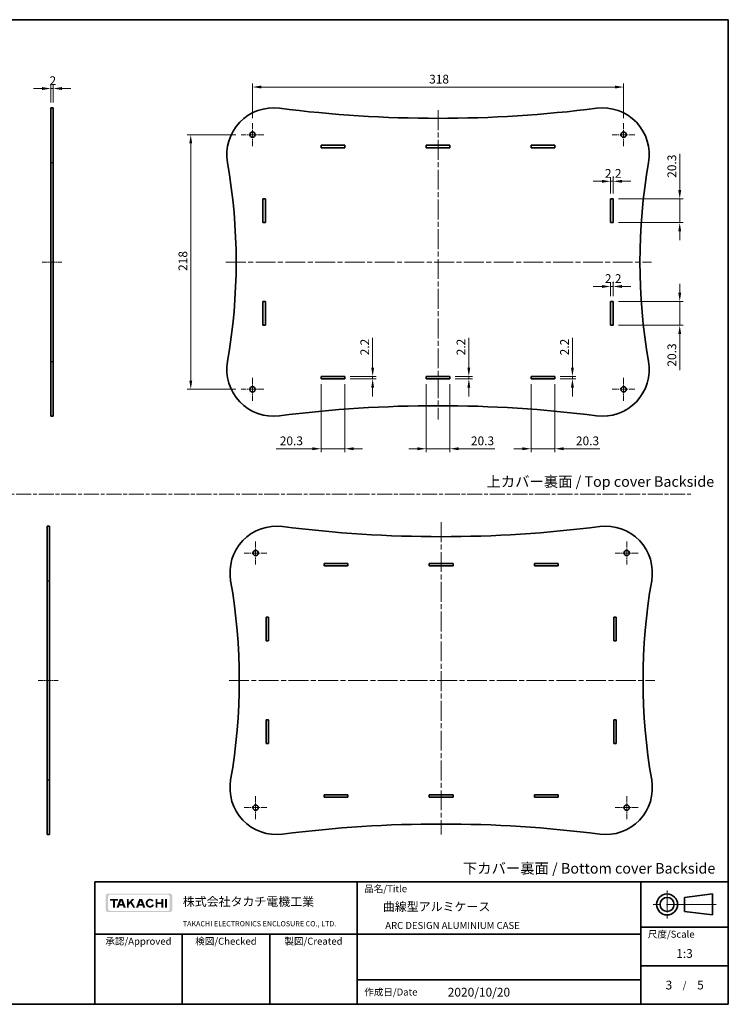
# Model space of a CAD drawing. Units: millimetres. Extents: x 43 to 4971, y 24 to 867.
# Drawn here: x 2975 to 3582, y 24 to 867 of the extents above; entities that cross this region are included whole.
import ezdxf

# ---------------------------------------------------------------- set-up
doc = ezdxf.new("R2010")
doc.units = ezdxf.units.MM
doc.header["$LTSCALE"] = 3
doc.linetypes.add('CHAIN', pattern=[0.35429999999999995, 0.2362, -0.0295, 0.0591, -0.0295])
doc.layers.get('Defpoints').update_dxf_attribs({"lineweight": 25})
for name, color, linetype, lineweight in [('Border (ISO)', 7, 'Continuous', 35), ('Center Mark (ISO)', 131, 'Continuous', 18), ('Centerline (ISO)', 131, 'Continuous', 18), ('Dimension (ISO)', 7, 'Continuous', 18), ('Dimension (ISO) @ 1', 7, 'Continuous', 18), ('Hatch (ISO)', 1, 'Continuous', 18), ('Sketch Geometry (ISO)', 7, 'Continuous', 18), ('Symbol (ISO)', 7, 'Continuous', 18), ('Title (ISO)', 7, 'Continuous', 35), ('Visible (ISO)', 7, 'Continuous', 35), ('Visible Narrow (ISO)', 7, 'Continuous', 25)]:
    doc.layers.add(name, color=color, linetype=linetype, lineweight=lineweight)
doc.styles.add('Note Text (TK)', font='txt')
doc.styles.add('文字スタイル67', font='arial.ttf')
doc.dimstyles.new('Default - Method 1b (TK)', dxfattribs={"dimscale": 3, "dimtxt": 2.5, "dimasz": 2.5, "dimexe": 1, "dimexo": 1.499999999999999, "dimgap": 1, "dimtad": 1, "dimtoh": 1, "dimrnd": 1e-08, "dimdsep": 46, "dimtxsty": 'Note Text (TK)', "dimcen": 0.09, "dimdle": 5, "dimclrd": 100, "dimclre": 100, "dimclrt": 7, "dimadec": 1, "dimazin": 1, "dimtfac": 1, "dimtmove": 0, "dimatfit": 3, "dimfxl": 1, "dimtolj": 1, "dimlwd": -1, "dimlwe": -1, "dimarcsym": 0})

# ---------------------------------------------------------------- blocks, each defined once
blk = doc.blocks.new('図面枠 tk図枠')
at = {"layer": 'Border (ISO)'}
for p, q in [((14.49999999999999, 289), (405.4999999999999, 289)), ((14.49999999999999, 289), (14.50000000000001, 8.000000000000007)), ((405.4999999999999, 289), (405.4999999999999, 8.000000000000007)), ((14.50000000000001, 8.000000000000007), (405.4999999999999, 8.000000000000007))]:
    blk.add_line(p, q, dxfattribs=at)
blk = doc.blocks.new('表題欄 tk表題欄')
at = {"layer": 'Hatch (ISO)'}
h = blk.add_hatch(color=256, dxfattribs=at)
edge = h.paths.add_edge_path(flags=0)
edge.add_arc((95.57537688673352, 236.2990653650367), 0.5958259999999996, 269.9999999999897, 360)
edge.add_line((96.17120288673351, 236.2990653650368), (96.17120288673348, 239.7107813650365))
edge.add_arc((95.5753768867335, 239.7107813650366), 0.5958259999999996, 0, 90.0000000000068)
edge.add_line((95.57537688673342, 240.3066073650366), (79.13710888673356, 240.3066073650366))
edge.add_arc((79.13710888673353, 239.7107813650366), 0.5958259999999996, 89.99999999999744, 180)
edge.add_line((78.54128288673353, 239.7107813650365), (78.54128288673331, 236.2990653650368))
edge.add_arc((79.13710888673332, 236.2990653650365), 0.5958259999999996, 180, 270.0000000000231)
edge.add_line((79.13710888673356, 235.7032393650365), (95.57537688673342, 235.7032393650367))
edge = h.paths.add_edge_path()
edge.add_line((77.83935088673357, 239.9556413650366), (77.83935088673357, 236.0542053650368))
edge.add_arc((78.54128288673346, 236.0542053650367), 0.7019319999998935, 180, 270.0000000000087)
edge.add_line((78.54128288673357, 235.3522733650368), (96.17120288673352, 235.3522733650368))
edge.add_arc((96.17120288673351, 236.0542053650367), 0.7019319999998921, 270, 360)
edge.add_line((96.8731348867334, 236.0542053650368), (96.87313488673352, 239.9556413650366))
edge.add_arc((96.1712028867336, 239.9556413650367), 0.7019319999998921, 0, 90.00000000000873)
edge.add_line((96.17120288673348, 240.6575733650367), (78.54128288673357, 240.6575733650366))
edge.add_arc((78.54128288673357, 239.9556413650366), 0.7019319999999984, 90, 180)
for points in [[(79.07181288673355, 239.1476033650369), (79.07181288673355, 238.6578833650367), (79.92066088673353, 238.6578833650367), (79.92066088673353, 236.6581933650368), (80.50832488673353, 236.6581933650368), (80.50832488673353, 238.6578833650367), (81.35717288673355, 238.6578833650367), (81.35717288673355, 239.1476033650369)], [(85.68407849525303, 236.6581933650368), (84.9434673993943, 237.8918698287545), (84.41792288673358, 237.3246628822781), (84.41792288673358, 236.6581933650368), (83.89555488673355, 236.6581933650368), (83.89555488673355, 239.1476033650369), (84.41792288673358, 239.1476033650369), (84.41792288673358, 238.0993979968839), (85.38913556809511, 239.1476033650369), (86.10696490847272, 239.1476033650369), (85.31925422435492, 238.2974470774499), (86.30334488673353, 236.6581933650368)], [(92.09142939614459, 239.1476033650369), (92.09142939614459, 236.6581933650368), (92.60971639614465, 236.6581933650368), (92.60971639614465, 237.6580383650368), (93.76872039614462, 237.6580383650368), (93.76872039614462, 236.6581933650368), (94.28700739614459, 236.6581933650368), (94.28700739614459, 239.1476033650369), (93.76872039614462, 239.1476033650369), (93.76872039614462, 238.1477583650367), (92.60971639614465, 238.1477583650367), (92.60971639614465, 239.1476033650369)], [(94.84202339614467, 239.1476033650369), (94.84202339614467, 236.6581933650368), (95.36439139614473, 236.6581933650368), (95.36439139614473, 239.1476033650369)]]:
    blk.add_hatch(color=256, dxfattribs=at).paths.add_polyline_path(points)
h = blk.add_hatch(color=256, dxfattribs=at)
h.paths.add_polyline_path([(82.59020695886475, 237.7110913650368), (81.95242681460243, 237.7110913650368), (82.27131688673356, 238.5794973650367)], flags=0)
h.paths.add_polyline_path([(82.77903014574996, 237.1968853650368), (81.76360362771717, 237.1968853650368), (81.56578886050404, 236.6581933650368), (80.94907288673355, 236.6581933650368), (81.86321688673357, 239.1476033650369), (82.67941688673353, 239.1476033650369), (83.59356088673351, 236.6581933650368), (82.97684491296302, 236.6581933650368)])
h = blk.add_hatch(color=256, dxfattribs=at)
h.paths.add_polyline_path([(87.52707281460246, 237.7110913650368), (88.16485295886469, 237.7110913650368), (87.84596288673359, 238.5794973650367)], flags=0)
h.paths.add_polyline_path([(87.14043486050403, 236.6581933650368), (87.3382496277172, 237.1968853650368), (88.35367614574989, 237.1968853650368), (88.551490912963, 236.6581933650368), (89.16820688673343, 236.6581933650368), (88.25406288673352, 239.1476033650369), (87.43786288673356, 239.1476033650369), (86.52371888673358, 236.6581933650368)])
h = blk.add_hatch(color=256, dxfattribs=at)
edge = h.paths.add_edge_path()
edge.add_arc((90.52309888673334, 237.9028983650369), 1.273272000000011, 38.55054079078439, 336.5820184016556)
edge.add_line((91.69149139614446, 237.3968543650369), (91.17255542714857, 237.6216113977801))
edge.add_ellipse((90.52309888673352, 237.9028983650369), major_axis=(0, -0.7998759999999119), ratio=0.8673469387756529, start_angle=128.5505407907963, end_angle=426.582018401653, ccw=False)
edge.add_line((91.09381514418376, 238.3576891122095), (91.51887237036831, 238.6964075050431))
at = {"layer": 'Title (ISO)'}
for p, q in [((74.70882392282105, 244.052739026017), (255.7088239228211, 244.052739026017)), ((74.70882392282105, 209.052739026017), (74.70882392282105, 244.052739026017)), ((149.7088239228211, 244.052739026017), (149.7088239228211, 209.052739026017)), ((230.7088239228211, 244.052739026017), (230.7088239228211, 209.052739026017)), ((255.7088239228211, 244.052739026017), (255.7088239228211, 209.052739026017)), ((243.2088239228211, 239.552739026017), (251.2088239228211, 240.5527390260171)), ((243.2088239228211, 239.552739026017), (243.2088239228211, 235.552739026017)), ((251.2088239228211, 234.552739026017), (251.2088239228211, 240.5527390260171)), ((243.2088239228211, 235.552739026017), (251.2088239228211, 234.552739026017)), ((230.7088239228211, 231.052739026017), (255.7088239228211, 231.052739026017)), ((74.70882392282105, 229.052739026017), (230.7088239228211, 229.052739026017)), ((99.70882392282108, 229.052739026017), (99.70882392282108, 209.052739026017)), ((124.708823922821, 229.052739026017), (124.708823922821, 209.052739026017)), ((230.7088239228211, 220.052739026017), (255.7088239228211, 220.052739026017)), ((149.7088239228211, 216.052739026017), (230.7088239228211, 216.052739026017)), ((255.7088239228211, 209.052739026017), (74.70882392282105, 209.052739026017))]:
    blk.add_line(p, q, dxfattribs=at)
at = {"layer": 'Title (ISO)', "color": 4, "linetype": 'CHAIN', "lineweight": 18, "ltscale": 8.889559745788574}
blk.add_line((238.2088239228211, 241.552739026017), (238.2088239228211, 233.552739026017), dxfattribs=at)
at = {"layer": 'Title (ISO)', "color": 4, "linetype": 'CHAIN', "lineweight": 18, "ltscale": 20.00163269042969}
blk.add_line((252.2088239228211, 237.552739026017), (234.2088239228211, 237.552739026017), dxfattribs=at)
at = {"layer": 'Title (ISO)'}
for radius in [3, 2]:
    blk.add_circle((238.2088239228211, 237.552739026017), radius, dxfattribs=at)
at = {"layer": 'Title (ISO)', "color": 1, "char_height": 2.000000029802322, "line_spacing_factor": 1.5, "style": 'Note Text (TK)'}
for s, insert, attachment_point in [('\\fＭＳ Ｐゴシック|b0|i0;\\H2.0000;品名/Title', (151.708823922821, 242.052739026017), 4), ('\\fＭＳ Ｐゴシック|b0|i0;\\H2.0000;承認/Approved', (87.20882392282108, 227.052739026017), 5), ('\\fＭＳ Ｐゴシック|b0|i0;\\H2.0000;検図/Checked', (112.208823922821, 227.052739026017), 5), ('\\fＭＳ Ｐゴシック|b0|i0;\\H2.0000;製図/Created', (137.2088239228211, 227.052739026017), 5), ('\\fＭＳ Ｐゴシック|b0|i0;\\H2.0000;尺度/Scale', (232.7088239228211, 229.052739026017), 4), ('\\fＭＳ Ｐゴシック|b0|i0;\\H2.0000;作成日/Date', (151.708823922821, 212.552739026017), 4)]:
    blk.add_mtext(s, dxfattribs=dict(at, insert=insert, attachment_point=attachment_point))
at = {"layer": 'Title (ISO)', "color": 7, "line_spacing_factor": 1.5, "style": 'Note Text (TK)'}
for s, insert, char_height, attachment_point in [('株式会社タカチ電機工業', (99.87313488673345, 238.052739026017), 2.5, 4), ('\\fArial|b0|i0;\\H1.4986;TAKACHI ELECTRONICS ENCLOSURE CO., LTD.', (99.87313488673342, 232.052739026017), 1.49859994649887, 4), ('\\fＭＳ Ｐゴシック|b0|i0;\\H2.0000;/', (243.2088239228211, 214.552739026017), 2.000000029802322, 5)]:
    blk.add_mtext(s, dxfattribs=dict(at, insert=insert, char_height=char_height, attachment_point=attachment_point))
at = {"layer": 'Title (ISO)', "color": 7}
for tag, p, height, style in [('<品名>_001', (157.027005730843, 235.6748980777682), 2.5, 'Note Text (TK)'), ('<Title>_001', (157.7088239228211, 230.5527390052951), 2.000000029802322, '文字スタイル67'), ('<尺度>_001', (240.8224602183016, 222.302739026017), 2.5, 'Note Text (TK)'), ('作成日_001', (175.5610963783169, 211.2601253517655), 2.5, 'Note Text (TK)'), ('<ページ_No.>_001', (238.0980284456275, 213.302739026017), 2.5, 'Note Text (TK)'), ('<総ページ数>_001', (246.7997329866371, 213.302739026017), 2.5, 'Note Text (TK)')]:
    blk.add_attdef(tag, p, '', height=height, dxfattribs=dict(at, style=style))
blk = doc.blocks.new('*D78')
at = {"layer": 'Defpoints', "color": 0}
for p in [(3003.950894532446, 808.0457372800836), (3001.950894532447, 791.5269830657855), (3003.950894532446, 791.5269830657855)]:
    blk.add_point(p, dxfattribs=at)
at = {"layer": 'Dimension (ISO)', "color": 100}
for p, q in [((3001.950894532447, 796.0269830657855), (3001.950894532447, 811.0457372800835)), ((3003.950894532446, 796.0269830657855), (3003.950894532446, 811.0457372800835)), ((2994.450894532447, 808.0457372800836), (2986.950894532446, 808.0457372800836)), ((3001.950894532447, 808.0457372800836), (3003.950894532446, 808.0457372800836)), ((3011.450894532447, 808.0457372800836), (3018.950894532447, 808.0457372800836))]:
    blk.add_line(p, q, dxfattribs=at)
for points in [[(2994.450894532447, 809.2957372800835), (2994.450894532447, 806.7957372800835), (3001.950894532447, 808.0457372800836)], [(3011.450894532447, 809.2957372800835), (3011.450894532447, 806.7957372800835), (3003.950894532446, 808.0457372800836)]]:
    blk.add_solid(points, dxfattribs=at)
at = {"layer": 'Dimension (ISO)', "color": 7, "insert": (3000.777599077901, 814.7957372800835), "char_height": 7.5, "attachment_point": 4, "style": 'Note Text (TK)'}
blk.add_mtext('\\A1;2', dxfattribs=at)
blk = doc.blocks.new('*D79')
at = {"layer": 'Defpoints', "color": 0}
for p in [(3492.751318109566, 809.3386464449759), (3174.751318109567, 778.2769830657854), (3492.751318109566, 778.2769830657854)]:
    blk.add_point(p, dxfattribs=at)
at = {"layer": 'Dimension (ISO)', "color": 100}
for p, q in [((3174.751318109567, 782.7769830657854), (3174.751318109567, 812.3386464449758)), ((3182.251318109567, 809.3386464449759), (3485.251318109567, 809.3386464449759)), ((3492.751318109566, 782.7769830657854), (3492.751318109566, 812.3386464449758))]:
    blk.add_line(p, q, dxfattribs=at)
for points in [[(3182.251318109567, 810.5886464449758), (3182.251318109567, 808.0886464449758), (3174.751318109567, 809.3386464449759)], [(3485.251318109567, 810.5886464449758), (3485.251318109567, 808.0886464449758), (3492.751318109566, 809.3386464449759)]]:
    blk.add_solid(points, dxfattribs=at)
at = {"layer": 'Dimension (ISO)', "color": 7, "insert": (3326.102170382294, 816.0886464449758), "char_height": 7.5, "attachment_point": 4, "style": 'Note Text (TK)'}
blk.add_mtext('\\A1;318', dxfattribs=at)
blk = doc.blocks.new('*D80')
at = {"layer": 'Defpoints', "color": 0}
for p in [(3165.001318109567, 768.5269830657855), (3121.828575758958, 550.5269830657859), (3165.001318109567, 550.5269830657859)]:
    blk.add_point(p, dxfattribs=at)
at = {"layer": 'Dimension (ISO)', "color": 100}
for p, q in [((3160.501318109567, 768.5269830657855), (3118.828575758958, 768.5269830657855)), ((3121.828575758958, 761.0269830657855), (3121.828575758958, 558.0269830657859)), ((3160.501318109567, 550.5269830657859), (3118.828575758958, 550.5269830657859))]:
    blk.add_line(p, q, dxfattribs=at)
for points in [[(3120.578575758958, 761.0269830657855), (3123.078575758958, 761.0269830657855), (3121.828575758958, 768.5269830657855)], [(3120.578575758958, 558.0269830657859), (3123.078575758958, 558.0269830657859), (3121.828575758958, 550.5269830657859)]]:
    blk.add_solid(points, dxfattribs=at)
at = {"layer": 'Dimension (ISO)', "color": 7, "insert": (3115.078575758958, 651.8778353385129), "char_height": 7.5, "attachment_point": 4, "rotation": 90, "style": 'Note Text (TK)'}
blk.add_mtext('\\A1;218', dxfattribs=at)
blk = doc.blocks.new('*D81')
at = {"layer": 'Defpoints', "color": 0}
for p in [(3233.601318109567, 559.4269830657857), (3253.901318109566, 559.4269830657857), (3253.901318109566, 499.6558213941111)]:
    blk.add_point(p, dxfattribs=at)
at = {"layer": 'Dimension (ISO)', "color": 100}
for p, q in [((3233.601318109567, 554.9269830657857), (3233.601318109567, 496.6558213941111)), ((3253.901318109566, 554.9269830657857), (3253.901318109566, 496.6558213941111)), ((3226.101318109567, 499.6558213941111), (3195.129726940129, 499.6558213941111)), ((3253.901318109566, 499.6558213941111), (3233.601318109567, 499.6558213941111)), ((3261.401318109566, 499.6558213941111), (3268.901318109566, 499.6558213941111))]:
    blk.add_line(p, q, dxfattribs=at)
for points in [[(3226.101318109567, 500.9058213941111), (3226.101318109567, 498.4058213941111), (3233.601318109567, 499.6558213941111)], [(3261.401318109566, 500.9058213941111), (3261.401318109566, 498.4058213941111), (3253.901318109566, 499.6558213941111)]]:
    blk.add_solid(points, dxfattribs=at)
at = {"layer": 'Dimension (ISO)', "color": 7, "insert": (3198.129726940129, 506.4058213941111), "char_height": 7.5, "attachment_point": 4, "style": 'Note Text (TK)'}
blk.add_mtext('\\A1;20.3', dxfattribs=at)
blk = doc.blocks.new('*D82')
at = {"layer": 'Defpoints', "color": 0}
for p in [(3323.601318109567, 559.4269830657857), (3343.901318109566, 559.4269830657857), (3343.901318109566, 499.6558213941111)]:
    blk.add_point(p, dxfattribs=at)
at = {"layer": 'Dimension (ISO)', "color": 100}
for p, q in [((3323.601318109567, 554.9269830657857), (3323.601318109567, 496.6558213941111)), ((3343.901318109566, 554.9269830657857), (3343.901318109566, 496.6558213941111)), ((3316.101318109566, 499.6558213941111), (3308.601318109567, 499.6558213941111)), ((3323.601318109567, 499.6558213941111), (3343.901318109566, 499.6558213941111)), ((3351.401318109566, 499.6558213941111), (3382.372909279004, 499.6558213941111))]:
    blk.add_line(p, q, dxfattribs=at)
for points in [[(3316.101318109566, 500.9058213941111), (3316.101318109566, 498.4058213941111), (3323.601318109567, 499.6558213941111)], [(3351.401318109566, 500.9058213941111), (3351.401318109566, 498.4058213941111), (3343.901318109566, 499.6558213941111)]]:
    blk.add_solid(points, dxfattribs=at)
at = {"layer": 'Dimension (ISO)', "color": 7, "insert": (3361.901318369913, 506.4058213941111), "char_height": 7.5, "attachment_point": 4, "style": 'Note Text (TK)'}
blk.add_mtext('\\A1;20.3', dxfattribs=at)
blk = doc.blocks.new('*D64')
at = {"layer": 'Defpoints', "color": 0}
for p in [(3413.601318109567, 559.4269830657857), (3433.901318109566, 559.4269830657857), (3433.901318109566, 499.6558213941111)]:
    blk.add_point(p, dxfattribs=at)
at = {"layer": 'Dimension (ISO)', "color": 100}
for p, q in [((3413.601318109567, 554.9269830657857), (3413.601318109567, 496.6558213941111)), ((3433.901318109566, 554.9269830657857), (3433.901318109566, 496.6558213941111)), ((3406.101318109567, 499.6558213941111), (3398.601318109566, 499.6558213941111)), ((3413.601318109567, 499.6558213941111), (3433.901318109566, 499.6558213941111)), ((3441.401318109566, 499.6558213941111), (3472.372909279004, 499.6558213941111))]:
    blk.add_line(p, q, dxfattribs=at)
for points in [[(3406.101318109567, 500.9058213941111), (3406.101318109567, 498.4058213941111), (3413.601318109567, 499.6558213941111)], [(3441.401318109566, 500.9058213941111), (3441.401318109566, 498.4058213941111), (3433.901318109566, 499.6558213941111)]]:
    blk.add_solid(points, dxfattribs=at)
at = {"layer": 'Dimension (ISO)', "color": 7, "insert": (3451.901318369913, 506.4058213941111), "char_height": 7.5, "attachment_point": 4, "style": 'Note Text (TK)'}
blk.add_mtext('\\A1;20.3', dxfattribs=at)
blk = doc.blocks.new('*D65')
at = {"layer": 'Defpoints', "color": 0}
for p in [(3253.901318109566, 561.6269830657858), (3253.901318109566, 559.4269830657857), (3277.702913340127, 561.6269830657858)]:
    blk.add_point(p, dxfattribs=at)
at = {"layer": 'Dimension (ISO)', "color": 100}
for p, q in [((3277.702913340127, 569.1269830657859), (3277.702913340127, 594.6440286993991)), ((3258.401318109566, 561.6269830657858), (3280.702913340127, 561.6269830657858)), ((3258.401318109566, 559.4269830657857), (3280.702913340127, 559.4269830657857)), ((3277.702913340127, 559.4269830657857), (3277.702913340127, 561.6269830657858)), ((3277.702913340127, 551.9269830657857), (3277.702913340127, 544.4269830657857))]:
    blk.add_line(p, q, dxfattribs=at)
for points in [[(3276.452913340127, 569.1269830657859), (3278.952913340127, 569.1269830657859), (3277.702913340127, 561.6269830657858)], [(3276.452913340127, 551.9269830657857), (3278.952913340127, 551.9269830657857), (3277.702913340127, 559.4269830657857)]]:
    blk.add_solid(points, dxfattribs=at)
at = {"layer": 'Dimension (ISO)', "color": 7, "insert": (3270.952913340127, 579.626983244854), "char_height": 7.5, "attachment_point": 4, "rotation": 90, "style": 'Note Text (TK)'}
blk.add_mtext('\\A1;2.2', dxfattribs=at)
blk = doc.blocks.new('*D66')
at = {"layer": 'Defpoints', "color": 0}
for p in [(3343.901318109566, 561.6269830657858), (3343.901318109566, 559.4269830657857), (3360.142996088605, 561.6269830657858)]:
    blk.add_point(p, dxfattribs=at)
at = {"layer": 'Dimension (ISO)', "color": 100}
for p, q in [((3360.142996088605, 569.1269830657859), (3360.142996088605, 594.6440286993987)), ((3348.401318109566, 561.6269830657858), (3363.142996088605, 561.6269830657858)), ((3348.401318109566, 559.4269830657857), (3363.142996088605, 559.4269830657857)), ((3360.142996088605, 559.4269830657857), (3360.142996088605, 561.6269830657858)), ((3360.142996088605, 551.9269830657857), (3360.142996088605, 544.4269830657857))]:
    blk.add_line(p, q, dxfattribs=at)
for points in [[(3358.892996088604, 569.1269830657859), (3361.392996088605, 569.1269830657859), (3360.142996088605, 561.6269830657858)], [(3358.892996088604, 551.9269830657857), (3361.392996088605, 551.9269830657857), (3360.142996088605, 559.4269830657857)]]:
    blk.add_solid(points, dxfattribs=at)
at = {"layer": 'Dimension (ISO)', "color": 7, "insert": (3353.392996088604, 579.6269832448539), "char_height": 7.5, "attachment_point": 4, "rotation": 90, "style": 'Note Text (TK)'}
blk.add_mtext('\\A1;2.2', dxfattribs=at)
blk = doc.blocks.new('*D67')
at = {"layer": 'Defpoints', "color": 0}
for p in [(3433.901318109566, 561.6269830657858), (3433.901318109566, 559.4269830657857), (3448.901318109566, 561.6269830657858)]:
    blk.add_point(p, dxfattribs=at)
at = {"layer": 'Dimension (ISO)', "color": 100}
for p, q in [((3448.901318109566, 569.1269830657859), (3448.901318109566, 594.6440286993987)), ((3438.401318109566, 561.6269830657858), (3451.901318109566, 561.6269830657858)), ((3438.401318109566, 559.4269830657857), (3451.901318109566, 559.4269830657857)), ((3448.901318109566, 559.4269830657857), (3448.901318109566, 561.6269830657858)), ((3448.901318109566, 551.9269830657857), (3448.901318109566, 544.4269830657857))]:
    blk.add_line(p, q, dxfattribs=at)
for points in [[(3447.651318109566, 569.1269830657859), (3450.151318109566, 569.1269830657859), (3448.901318109566, 561.6269830657858)], [(3447.651318109566, 551.9269830657857), (3450.151318109566, 551.9269830657857), (3448.901318109566, 559.4269830657857)]]:
    blk.add_solid(points, dxfattribs=at)
at = {"layer": 'Dimension (ISO)', "color": 7, "insert": (3442.151318109566, 579.6269832448539), "char_height": 7.5, "attachment_point": 4, "rotation": 90, "style": 'Note Text (TK)'}
blk.add_mtext('\\A1;2.2', dxfattribs=at)
blk = doc.blocks.new('*D68')
at = {"layer": 'Defpoints', "color": 0}
for p in [(3483.851318109567, 625.7269830657858), (3540.851318109567, 625.7269830657858), (3483.851318109567, 605.4269830657857)]:
    blk.add_point(p, dxfattribs=at)
at = {"layer": 'Dimension (ISO)', "color": 100}
for p, q in [((3540.851318109567, 633.2269830657858), (3540.851318109567, 640.7269830657858)), ((3488.351318109567, 625.7269830657858), (3543.851318109567, 625.7269830657858)), ((3540.851318109567, 625.7269830657858), (3540.851318109567, 605.4269830657857)), ((3488.351318109567, 605.4269830657857), (3543.851318109567, 605.4269830657857)), ((3540.851318109567, 597.9269830657857), (3540.851318109567, 566.9553918963474))]:
    blk.add_line(p, q, dxfattribs=at)
for points in [[(3539.601318109566, 633.2269830657858), (3542.101318109567, 633.2269830657858), (3540.851318109567, 625.7269830657858)], [(3539.601318109566, 597.9269830657857), (3542.101318109567, 597.9269830657857), (3540.851318109567, 605.4269830657857)]]:
    blk.add_solid(points, dxfattribs=at)
at = {"layer": 'Dimension (ISO)', "color": 7, "insert": (3534.101318109566, 569.9553918963479), "char_height": 7.5, "attachment_point": 4, "rotation": 90, "style": 'Note Text (TK)'}
blk.add_mtext('\\A1;20.3', dxfattribs=at)
blk = doc.blocks.new('*D69')
at = {"layer": 'Defpoints', "color": 0}
for p in [(3483.851318109567, 713.6269830657858), (3483.851318109567, 693.3269830657857), (3540.851318109567, 693.3269830657857)]:
    blk.add_point(p, dxfattribs=at)
at = {"layer": 'Dimension (ISO)', "color": 100}
for p, q in [((3540.851318109567, 721.1269830657857), (3540.851318109567, 752.098574235223)), ((3488.351318109567, 713.6269830657858), (3543.851318109567, 713.6269830657858)), ((3540.851318109567, 693.3269830657857), (3540.851318109567, 713.6269830657858)), ((3488.351318109567, 693.3269830657857), (3543.851318109567, 693.3269830657857)), ((3540.851318109567, 685.8269830657857), (3540.851318109567, 678.3269830657857))]:
    blk.add_line(p, q, dxfattribs=at)
for points in [[(3539.601318109566, 721.1269830657857), (3542.101318109567, 721.1269830657857), (3540.851318109567, 713.6269830657858)], [(3539.601318109566, 685.8269830657857), (3542.101318109567, 685.8269830657857), (3540.851318109567, 693.3269830657857)]]:
    blk.add_solid(points, dxfattribs=at)
at = {"layer": 'Dimension (ISO)', "color": 7, "insert": (3534.101318109566, 731.6269833261327), "char_height": 7.5, "attachment_point": 4, "rotation": 90, "style": 'Note Text (TK)'}
blk.add_mtext('\\A1;20.3', dxfattribs=at)
blk = doc.blocks.new('*D70')
at = {"layer": 'Defpoints', "color": 0}
for p in [(3483.851318109567, 728.6269830657857), (3481.651318109566, 713.6269830657858), (3483.851318109567, 713.6269830657858)]:
    blk.add_point(p, dxfattribs=at)
at = {"layer": 'Dimension (ISO)', "color": 100}
for p, q in [((3474.151318109567, 728.6269830657857), (3466.651318109567, 728.6269830657857)), ((3481.651318109566, 718.1269830657858), (3481.651318109566, 731.6269830657858)), ((3481.651318109566, 728.6269830657857), (3483.851318109567, 728.6269830657857)), ((3483.851318109567, 718.1269830657858), (3483.851318109567, 731.6269830657858)), ((3491.351318109567, 728.6269830657857), (3498.851318109566, 728.6269830657857))]:
    blk.add_line(p, q, dxfattribs=at)
for points in [[(3474.151318109567, 729.8769830657858), (3474.151318109567, 727.3769830657857), (3481.651318109566, 728.6269830657857)], [(3491.351318109567, 729.8769830657858), (3491.351318109567, 727.3769830657857), (3483.851318109567, 728.6269830657857)]]:
    blk.add_solid(points, dxfattribs=at)
at = {"layer": 'Dimension (ISO)', "color": 7, "insert": (3476.742795382294, 735.3769830657857), "char_height": 7.5, "attachment_point": 4, "style": 'Note Text (TK)'}
blk.add_mtext('\\A1;2.2', dxfattribs=at)
blk = doc.blocks.new('*D71')
at = {"layer": 'Defpoints', "color": 0}
for p in [(3483.851318109567, 638.5864100446325), (3481.651318109566, 625.7269830657858), (3483.851318109567, 625.7269830657858)]:
    blk.add_point(p, dxfattribs=at)
at = {"layer": 'Dimension (ISO)', "color": 100}
for p, q in [((3481.651318109566, 630.2269830657857), (3481.651318109566, 641.5864100446325)), ((3483.851318109567, 630.2269830657857), (3483.851318109567, 641.5864100446325)), ((3474.151318109567, 638.5864100446325), (3466.651318109567, 638.5864100446325)), ((3481.651318109566, 638.5864100446325), (3483.851318109567, 638.5864100446325)), ((3491.351318109567, 638.5864100446325), (3498.851318109566, 638.5864100446325))]:
    blk.add_line(p, q, dxfattribs=at)
for points in [[(3474.151318109567, 639.8364100446325), (3474.151318109567, 637.3364100446325), (3481.651318109566, 638.5864100446325)], [(3491.351318109567, 639.8364100446325), (3491.351318109567, 637.3364100446325), (3483.851318109567, 638.5864100446325)]]:
    blk.add_solid(points, dxfattribs=at)
at = {"layer": 'Dimension (ISO)', "color": 7, "insert": (3476.742795382294, 645.3364100446325), "char_height": 7.5, "attachment_point": 4, "style": 'Note Text (TK)'}
blk.add_mtext('\\A1;2.2', dxfattribs=at)

msp = doc.modelspace()

# ---------------------------------------------------------------- linework, layer by layer
at = {"layer": 'Center Mark (ISO)', "linetype": 'CHAIN', "ltscale": 7.222748279571533}
for p, q in [((3174.751318109567, 778.2769830657854), (3174.751318109567, 758.7769830657855)), ((3492.751318109566, 778.2769830657854), (3492.751318109566, 758.7769830657855)), ((3184.501318109567, 768.5269830657855), (3165.001318109567, 768.5269830657855)), ((3502.501318109567, 768.5269830657855), (3483.001318109567, 768.5269830657855)), ((3174.751318109567, 560.2769830657857), (3174.751318109567, 540.7769830657858)), ((3492.751318109566, 560.2769830657857), (3492.751318109566, 540.7769830657858)), ((3184.501318109567, 550.5269830657859), (3165.001318109567, 550.5269830657859)), ((3502.501318109567, 550.5269830657859), (3483.001318109567, 550.5269830657859)), ((3177.411180570556, 420.1193847595609), (3177.411180570556, 400.619384759561)), ((3495.411180570556, 420.1193847595609), (3495.411180570556, 400.619384759561)), ((3187.161180570556, 410.369384759561), (3167.661180570556, 410.369384759561)), ((3505.161180570556, 410.369384759561), (3485.661180570556, 410.369384759561)), ((3177.411180570556, 202.1193847595613), (3177.411180570556, 182.6193847595613)), ((3495.411180570556, 202.1193847595614), (3495.411180570556, 182.6193847595613)), ((3187.161180570556, 192.3693847595613), (3167.661180570556, 192.3693847595613)), ((3505.161180570556, 192.3693847595614), (3485.661180570556, 192.3693847595614))]:
    msp.add_line(p, q, dxfattribs=at)
at = {"layer": 'Centerline (ISO)', "linetype": 'CHAIN', "ltscale": 23.99096870422363}
for p, q in [((3333.751318109567, 789.5483269416637), (3333.751318109567, 524.6538785393373)), ((3151.969216969254, 659.5269830657855), (3516.804145754189, 659.5269830657858)), ((3336.411180570556, 436.6878975386749), (3336.411180570556, 169.2687327990898)), ((3154.629079430244, 301.3693847595612), (3519.464008215179, 301.3693847595612))]:
    msp.add_line(p, q, dxfattribs=at)
at = {"layer": 'Centerline (ISO)', "linetype": 'CHAIN', "ltscale": 6.296741962432861}
for p, q in [((2994.450894532453, 659.5269830657855), (3011.450894532452, 659.5269830657855)), ((2991.146730608199, 301.3693847595614), (3008.146730608199, 301.3693847595609))]:
    msp.add_line(p, q, dxfattribs=at)
at = {"layer": 'Sketch Geometry (ISO)', "color": 4, "linetype": 'CHAIN', "ltscale": 18.18512153625488}
msp.add_line((2430.99157300931, 460.891276314517), (3552.071562591892, 460.891276314517), dxfattribs=at)
at = {"layer": 'Visible (ISO)'}
for p, q in [((3001.950894532441, 791.5269830657855), (3001.950894532452, 744.6226678687875)), ((3001.950894532441, 791.5269830657855), (3003.950894532441, 791.5269830657855)), ((3003.950894532453, 744.6226678687875), (3003.950894532441, 791.5269830657855)), ((3233.601318109567, 757.4269830657855), (3233.601318109567, 759.6269830657855)), ((3233.601318109567, 759.6269830657855), (3253.901318109566, 759.6269830657855)), ((3253.901318109566, 759.6269830657855), (3253.901318109566, 757.4269830657855)), ((3323.601318109567, 757.4269830657855), (3323.601318109567, 759.6269830657855)), ((3323.601318109567, 759.6269830657855), (3343.901318109566, 759.6269830657855)), ((3343.901318109566, 759.6269830657855), (3343.901318109566, 757.4269830657855)), ((3413.601318109567, 757.4269830657855), (3413.601318109567, 759.6269830657855)), ((3413.601318109567, 759.6269830657855), (3433.901318109566, 759.6269830657855)), ((3433.901318109566, 759.6269830657855), (3433.901318109566, 757.4269830657855)), ((3253.901318109566, 757.4269830657855), (3233.601318109567, 757.4269830657855)), ((3343.901318109566, 757.4269830657855), (3323.601318109567, 757.4269830657855)), ((3433.901318109566, 757.4269830657855), (3413.601318109567, 757.4269830657855)), ((3001.950894532452, 574.4312982627839), (3001.950894532452, 744.6226678687876)), ((3003.950894532452, 744.6226678687876), (3003.950894532453, 574.4312982627839)), ((3183.651318109566, 693.3269830657857), (3183.651318109566, 713.6269830657856)), ((3183.651318109566, 713.6269830657856), (3185.851318109567, 713.6269830657858)), ((3185.851318109567, 713.6269830657858), (3185.851318109567, 693.3269830657857)), ((3481.651318109566, 693.3269830657857), (3481.651318109566, 713.6269830657858)), ((3481.651318109566, 713.6269830657858), (3483.851318109567, 713.6269830657858)), ((3483.851318109567, 713.6269830657858), (3483.851318109567, 693.3269830657857)), ((3185.851318109567, 693.3269830657857), (3183.651318109566, 693.3269830657857)), ((3483.851318109567, 693.3269830657857), (3481.651318109566, 693.3269830657857)), ((3183.651318109566, 625.7269830657857), (3185.851318109567, 625.7269830657857)), ((3183.651318109566, 605.4269830657856), (3183.651318109566, 625.7269830657857)), ((3185.851318109567, 625.7269830657857), (3185.851318109567, 605.4269830657856)), ((3481.651318109566, 625.7269830657858), (3483.851318109567, 625.7269830657858)), ((3481.651318109566, 605.4269830657856), (3481.651318109566, 625.7269830657858)), ((3483.851318109567, 625.7269830657858), (3483.851318109567, 605.4269830657857)), ((3185.851318109567, 605.4269830657856), (3183.651318109566, 605.4269830657856)), ((3483.851318109567, 605.4269830657857), (3481.651318109566, 605.4269830657856)), ((3001.950894532452, 574.4312982627838), (3001.950894532441, 527.5269830657855)), ((3003.950894532441, 527.5269830657855), (3003.950894532453, 574.4312982627838)), ((3233.601318109567, 561.6269830657858), (3253.901318109566, 561.6269830657858)), ((3233.601318109567, 559.4269830657857), (3233.601318109567, 561.6269830657858)), ((3253.901318109566, 559.4269830657857), (3233.601318109567, 559.4269830657857)), ((3253.901318109566, 561.6269830657858), (3253.901318109566, 559.4269830657857)), ((3323.601318109567, 561.6269830657858), (3343.901318109566, 561.6269830657858)), ((3323.601318109567, 559.4269830657857), (3323.601318109567, 561.6269830657858)), ((3343.901318109566, 559.4269830657857), (3323.601318109567, 559.4269830657857)), ((3343.901318109566, 561.6269830657858), (3343.901318109566, 559.4269830657857)), ((3413.601318109567, 561.6269830657858), (3433.901318109566, 561.6269830657858)), ((3413.601318109567, 559.4269830657857), (3413.601318109567, 561.6269830657858)), ((3433.901318109566, 559.4269830657857), (3413.601318109567, 559.4269830657857)), ((3433.901318109566, 561.6269830657858), (3433.901318109566, 559.4269830657857)), ((3001.950894532441, 527.5269830657857), (3003.950894532441, 527.5269830657857)), ((2998.646730608188, 433.3693847595612), (2998.646730608199, 386.4650695625631)), ((2998.646730608188, 433.3693847595611), (3000.646730608188, 433.3693847595611)), ((3000.646730608199, 386.4650695625631), (3000.646730608188, 433.3693847595612)), ((3236.261180570556, 399.269384759561), (3236.261180570556, 401.4693847595609)), ((3236.261180570556, 401.4693847595609), (3256.561180570556, 401.4693847595609)), ((3256.561180570556, 399.269384759561), (3236.261180570556, 399.269384759561)), ((3256.561180570556, 401.4693847595609), (3256.561180570556, 399.269384759561)), ((3326.261180570555, 399.269384759561), (3326.261180570555, 401.4693847595609)), ((3326.261180570555, 401.4693847595609), (3346.561180570556, 401.4693847595609)), ((3346.561180570556, 399.269384759561), (3326.261180570555, 399.269384759561)), ((3346.561180570556, 401.4693847595609), (3346.561180570556, 399.269384759561)), ((3416.261180570556, 399.269384759561), (3416.261180570556, 401.469384759561)), ((3416.261180570556, 401.469384759561), (3436.561180570556, 401.469384759561)), ((3436.561180570556, 399.269384759561), (3416.261180570556, 399.269384759561)), ((3436.561180570556, 401.469384759561), (3436.561180570556, 399.269384759561)), ((2998.646730608199, 216.2736999565593), (2998.646730608199, 386.4650695625631)), ((3000.646730608199, 386.4650695625631), (3000.646730608199, 216.2736999565593)), ((3186.311180570556, 335.1693847595612), (3186.311180570556, 355.4693847595612)), ((3186.311180570556, 355.4693847595612), (3188.511180570556, 355.4693847595612)), ((3188.511180570556, 355.4693847595612), (3188.511180570556, 335.1693847595612)), ((3484.311180570556, 335.1693847595612), (3484.311180570556, 355.4693847595613)), ((3484.311180570556, 355.4693847595613), (3486.511180570556, 355.4693847595613)), ((3486.511180570556, 355.4693847595613), (3486.511180570556, 335.1693847595612)), ((3188.511180570556, 335.1693847595612), (3186.311180570556, 335.1693847595612)), ((3486.511180570556, 335.1693847595612), (3484.311180570556, 335.1693847595612)), ((3186.311180570556, 267.5693847595612), (3188.511180570556, 267.5693847595612)), ((3186.311180570556, 247.2693847595611), (3186.311180570556, 267.5693847595612)), ((3188.511180570556, 267.5693847595612), (3188.511180570556, 247.2693847595611)), ((3484.311180570556, 267.5693847595613), (3486.511180570556, 267.5693847595613)), ((3484.311180570556, 247.2693847595612), (3484.311180570556, 267.5693847595613)), ((3486.511180570556, 267.5693847595613), (3486.511180570556, 247.2693847595612)), ((3188.511180570556, 247.2693847595611), (3186.311180570556, 247.2693847595611)), ((3486.511180570556, 247.2693847595612), (3484.311180570556, 247.2693847595612)), ((2998.646730608199, 216.2736999565593), (2998.646730608188, 169.3693847595612)), ((3000.646730608188, 169.3693847595612), (3000.646730608199, 216.2736999565593)), ((3236.261180570557, 203.4693847595614), (3256.561180570556, 203.4693847595614)), ((3236.261180570557, 201.2693847595614), (3236.261180570557, 203.4693847595614)), ((3256.561180570556, 203.4693847595614), (3256.561180570556, 201.2693847595614)), ((3326.261180570555, 203.4693847595614), (3346.561180570556, 203.4693847595614)), ((3326.261180570555, 201.2693847595614), (3326.261180570555, 203.4693847595614)), ((3346.561180570556, 203.4693847595614), (3346.561180570556, 201.2693847595614)), ((3416.261180570556, 203.4693847595614), (3436.561180570556, 203.4693847595614)), ((3416.261180570556, 201.2693847595614), (3416.261180570556, 203.4693847595614)), ((3436.561180570556, 203.4693847595614), (3436.561180570556, 201.2693847595614)), ((3256.561180570556, 201.2693847595614), (3236.261180570557, 201.2693847595614)), ((3346.561180570556, 201.2693847595614), (3326.261180570555, 201.2693847595614)), ((3436.561180570556, 201.2693847595614), (3416.261180570556, 201.2693847595614)), ((2998.646730608188, 169.3693847595612), (3000.646730608188, 169.3693847595612))]:
    msp.add_line(p, q, dxfattribs=at)
for centre in [(3174.751318109567, 768.5269830657855), (3492.751318109566, 768.5269830657855), (3174.751318109567, 550.5269830657859), (3492.751318109566, 550.526983065786), (3177.411180570556, 410.369384759561), (3495.411180570556, 410.369384759561), (3177.411180570556, 192.3693847595613), (3495.411180570556, 192.3693847595614)]:
    msp.add_circle(centre, 2.25, dxfattribs=at)
for centre, radius, start, end in [((3192.751318109567, 751.5269830657858), 40.00000000000002, 82.69555443938033, 189.9394814562196), ((3333.751318109567, 1851.526983065784), 1068.999999999998, 262.6955544393803, 277.3044455606197), ((3474.751318109567, 751.5269830657858), 39.99999999999998, 350.0605185437803, 97.3044455606197), ((2667.751318109568, 659.5269830657855), 492.9999999999979, 350.0605185437805, 9.939481456219458), ((3999.751318109563, 659.5269830657858), 492.9999999999966, 170.0605185437805, 189.9394814562194), ((3192.751318109567, 567.5269830657858), 40.00000000000002, 170.0605185437807, 277.3044455606197), ((3474.751318109567, 567.5269830657858), 40, 262.6955544393803, 9.939481456219259), ((3333.751318109567, -532.4730169342178), 1069.000000000003, 82.69555443938033, 97.3044455606197), ((3195.411180570556, 393.3693847595612), 40.00000000000002, 82.69555443938033, 189.9394814562194), ((3336.411180570556, 1493.369384759559), 1068.999999999998, 262.6955544393803, 277.3044455606197), ((3477.411180570556, 393.3693847595613), 39.99999999999998, 350.0605185437803, 97.3044455606197), ((2670.411180570558, 301.3693847595611), 492.9999999999979, 350.0605185437805, 9.939481456219458), ((4002.411180570553, 301.3693847595612), 492.9999999999966, 170.0605185437805, 189.9394814562194), ((3195.411180570556, 209.3693847595612), 40.00000000000002, 170.0605185437807, 277.3044455606197), ((3477.411180570556, 209.3693847595613), 40, 262.6955544393803, 9.939481456219259), ((3336.411180570556, -890.6306152404422), 1069.000000000003, 82.69555443938033, 97.3044455606197)]:
    msp.add_arc(centre, radius, start, end, dxfattribs=at)
at = {"layer": 'Visible Narrow (ISO)'}
for p, q in [((3001.950894532452, 744.6226678687876), (3003.950894532453, 744.6226678687876)), ((3001.950894532452, 574.4312982627839), (3003.950894532453, 574.4312982627839)), ((2998.646730608199, 386.4650695625631), (3000.646730608199, 386.4650695625631)), ((2998.646730608199, 216.2736999565593), (3000.646730608199, 216.2736999565593))]:
    msp.add_line(p, q, dxfattribs=at)

# ---------------------------------------------------------------- block references
at = {"xscale": 3, "yscale": 3, "zscale": 3}
msp.add_blockref('図面枠 tk図枠', (2366, -7.1e-15), dxfattribs=at)
ref = msp.add_blockref('表題欄 tk表題欄', (2815.373528231537, -603.158217078051), dxfattribs=dict(xscale=3, yscale=3, zscale=3))
ref.add_attrib('<品名>_001', '曲線型アルミケース', (3286.454545424066, 103.8664771552537), dxfattribs={"layer": 'Title (ISO)', "color": 7, "height": 7.5, "style": 'Note Text (TK)'})
ref.add_attrib('<尺度>_001', '1:3', (3537.840908886442, 63.75000000000011), dxfattribs={"layer": 'Title (ISO)', "color": 7, "height": 7.5, "style": 'Note Text (TK)'})
ref.add_attrib('作成日_001', '2020/10/20', (3342.056817366487, 30.62215897724546), dxfattribs={"layer": 'Title (ISO)', "color": 7, "height": 7.5, "style": 'Note Text (TK)'})
ref.add_attrib('<Title>_001', 'ARC DESIGN ALUMINIUM CASE', (3288.5, 88.49999993783423), dxfattribs={"layer": 'Title (ISO)', "color": 7, "height": 6.000000089406967, "style": '文字スタイル67'})
ref.add_attrib('<ページ_No.>_001', '3', (3528.772727191448, 36.75000000000004), dxfattribs={"layer": 'Title (ISO)', "color": 7, "height": 7.5, "style": 'Note Text (TK)'})
ref.add_attrib('<総ページ数>_001', '5', (3555.772727191448, 36.75000000000004), dxfattribs={"layer": 'Title (ISO)', "color": 7, "height": 7.5, "style": 'Note Text (TK)'})

# ---------------------------------------------------------------- texts
at = {"layer": 'Symbol (ISO)', "color": 7, "char_height": 9.000000357627869, "attachment_point": 4, "line_spacing_factor": 1.5, "style": 'Note Text (TK)'}
for s, insert, width in [('{\\fＭＳ Ｐゴシック|b0|i0;\\H9.0000;上カバー裏面 / Top cover Backside}', (3375.234510723802, 471.5470150147569), 204.4210624694824), ('{\\fＭＳ Ｐゴシック|b0|i0;\\H9.0000;下カバー裏面 / Bottom cover Backside}', (3355.071460175434, 140.4131205340309), 224.5789575576782)]:
    msp.add_mtext(s, dxfattribs=dict(at, insert=insert, width=width))

# ---------------------------------------------------------------- dimensions: what is measured, and where the dimension line sits
at = {"layer": 'Dimension (ISO) @ 1', "color": 100}
for base, p1, p2, angle, override, picture, middle in [((3003.950894532446, 808.0457372800836), (3001.950894532447, 791.5269830657855), (3003.950894532446, 791.5269830657855), 180, {"dimscale": 1, "dimtxt": 7.5, "dimasz": 7.5, "dimexe": 3, "dimexo": 4.499999999999999, "dimgap": 3, "dimtoh": 0, "dimdec": 2, "dimcen": 0.27, "dimtp": 0, "dimtm": 0, "dimtdec": 2, "dimtix": 0, "dimtofl": 1, "dimtmove": 0, "dimatfit": 1}, '*D78', (3002.950894532447, 808.0457372800836)), ((3492.751318109566, 809.3386464449759), (3174.751318109567, 778.2769830657854), (3492.751318109566, 778.2769830657854), 180, {"dimscale": 1, "dimtxt": 7.5, "dimasz": 7.5, "dimexe": 3, "dimexo": 4.499999999999999, "dimgap": 3, "dimtoh": 0, "dimdec": 2, "dimcen": 0.27, "dimtp": 0, "dimtm": 0, "dimtdec": 2, "dimtix": 0, "dimtofl": 0, "dimtmove": 0, "dimatfit": 1}, '*D79', (3333.751318109567, 809.3386464449759)), ((3121.828575758958, 550.5269830657859), (3165.001318109567, 768.5269830657855), (3165.001318109567, 550.5269830657859), 90, {"dimscale": 1, "dimtxt": 7.5, "dimasz": 7.5, "dimexe": 3, "dimexo": 4.499999999999999, "dimgap": 3, "dimtoh": 0, "dimdec": 2, "dimcen": 0.27, "dimtp": 0, "dimtm": 0, "dimtdec": 2, "dimtix": 0, "dimtofl": 0, "dimtmove": 0, "dimatfit": 1}, '*D80', (3121.828575758958, 659.5269830657855)), ((3540.851318109567, 693.3269830657857), (3483.851318109567, 713.6269830657858), (3483.851318109567, 693.3269830657857), 90, {"dimscale": 1, "dimtxt": 7.5, "dimasz": 7.5, "dimexe": 3, "dimexo": 4.499999999999999, "dimgap": 3, "dimtoh": 0, "dimdec": 2, "dimcen": 0.27, "dimtp": 0, "dimtm": 0, "dimtdec": 2, "dimtix": 0, "dimtofl": 1, "dimtmove": 0, "dimatfit": 1}, '*D69', (3540.851318109567, 740.3627787806784)), ((3483.851318109567, 728.6269830657857), (3481.651318109566, 713.6269830657858), (3483.851318109567, 713.6269830657858), 180, {"dimscale": 1, "dimtxt": 7.5, "dimasz": 7.5, "dimexe": 3, "dimexo": 4.499999999999999, "dimgap": 3, "dimtoh": 0, "dimdec": 2, "dimcen": 0.27, "dimtp": 0, "dimtm": 0, "dimtdec": 2, "dimtix": 0, "dimtofl": 1, "dimtmove": 0, "dimatfit": 1}, '*D70', (3482.751318109567, 728.6269830657857)), ((3483.851318109567, 638.5864100446325), (3481.651318109566, 625.7269830657858), (3483.851318109567, 625.7269830657858), 180, {"dimscale": 1, "dimtxt": 7.5, "dimasz": 7.5, "dimexe": 3, "dimexo": 4.499999999999999, "dimgap": 3, "dimtoh": 0, "dimdec": 2, "dimcen": 0.27, "dimtp": 0, "dimtm": 0, "dimtdec": 2, "dimtix": 0, "dimtofl": 1, "dimtmove": 0, "dimatfit": 1}, '*D71', (3482.751318109567, 638.5864100446325)), ((3540.851318109567, 625.7269830657858), (3483.851318109567, 605.4269830657857), (3483.851318109567, 625.7269830657858), 90, {"dimscale": 1, "dimtxt": 7.5, "dimasz": 7.5, "dimexe": 3, "dimexo": 4.499999999999999, "dimgap": 3, "dimtoh": 0, "dimdec": 2, "dimcen": 0.27, "dimtp": 0, "dimtm": 0, "dimtdec": 2, "dimtix": 0, "dimtofl": 1, "dimtmove": 0, "dimatfit": 1}, '*D68', (3540.851318109567, 578.6911873508934)), ((3277.702913340127, 561.6269830657858), (3253.901318109566, 559.4269830657857), (3253.901318109566, 561.6269830657858), 90, {"dimscale": 1, "dimtxt": 7.5, "dimasz": 7.5, "dimexe": 3, "dimexo": 4.499999999999999, "dimgap": 3, "dimtoh": 0, "dimdec": 2, "dimcen": 0.27, "dimtp": 0, "dimtm": 0, "dimtdec": 2, "dimtix": 0, "dimtofl": 1, "dimtmove": 0, "dimatfit": 1}, '*D65', (3277.702913340127, 585.6355059721267)), ((3360.142996088605, 561.6269830657858), (3343.901318109566, 559.4269830657857), (3343.901318109566, 561.6269830657858), 90, {"dimscale": 1, "dimtxt": 7.5, "dimasz": 7.5, "dimexe": 3, "dimexo": 4.499999999999999, "dimgap": 3, "dimtoh": 0, "dimdec": 2, "dimcen": 0.27, "dimtp": 0, "dimtm": 0, "dimtdec": 2, "dimtix": 0, "dimtofl": 1, "dimtmove": 0, "dimatfit": 1}, '*D66', (3360.142996088605, 585.6355059721266)), ((3448.901318109566, 561.6269830657858), (3433.901318109566, 559.4269830657857), (3433.901318109566, 561.6269830657858), 90, {"dimscale": 1, "dimtxt": 7.5, "dimasz": 7.5, "dimexe": 3, "dimexo": 4.499999999999999, "dimgap": 3, "dimtoh": 0, "dimdec": 2, "dimcen": 0.27, "dimtp": 0, "dimtm": 0, "dimtdec": 2, "dimtix": 0, "dimtofl": 1, "dimtmove": 0, "dimatfit": 1}, '*D67', (3448.901318109566, 585.6355059721266)), ((3253.901318109566, 499.6558213941111), (3233.601318109567, 559.4269830657857), (3253.901318109566, 559.4269830657857), 180, {"dimscale": 1, "dimtxt": 7.5, "dimasz": 7.5, "dimexe": 3, "dimexo": 4.499999999999999, "dimgap": 3, "dimtoh": 0, "dimdec": 2, "dimcen": 0.27, "dimtp": 0, "dimtm": 0, "dimtdec": 2, "dimtix": 0, "dimtofl": 1, "dimtmove": 0, "dimatfit": 1}, '*D81', (3206.865522394674, 499.6558213941111)), ((3343.901318109566, 499.6558213941111), (3323.601318109567, 559.4269830657857), (3343.901318109566, 559.4269830657857), 180, {"dimscale": 1, "dimtxt": 7.5, "dimasz": 7.5, "dimexe": 3, "dimexo": 4.499999999999999, "dimgap": 3, "dimtoh": 0, "dimdec": 2, "dimcen": 0.27, "dimtp": 0, "dimtm": 0, "dimtdec": 2, "dimtix": 0, "dimtofl": 1, "dimtmove": 0, "dimatfit": 1}, '*D82', (3370.637113824459, 499.6558213941111)), ((3433.901318109566, 499.6558213941111), (3413.601318109567, 559.4269830657857), (3433.901318109566, 559.4269830657857), 180, {"dimscale": 1, "dimtxt": 7.5, "dimasz": 7.5, "dimexe": 3, "dimexo": 4.499999999999999, "dimgap": 3, "dimtoh": 0, "dimdec": 2, "dimcen": 0.27, "dimtp": 0, "dimtm": 0, "dimtdec": 2, "dimtix": 0, "dimtofl": 1, "dimtmove": 0, "dimatfit": 1}, '*D64', (3460.637113824458, 499.6558213941111))]:
    dim = msp.add_linear_dim(base=base, p1=p1, p2=p2, angle=angle, dimstyle='Default - Method 1b (TK)', override=override, dxfattribs=at)
    dim.commit()
    dim.dimension.update_dxf_attribs({"geometry": picture, "text_midpoint": middle, "dimtype": 160})

doc.saveas('drawing.dxf')
